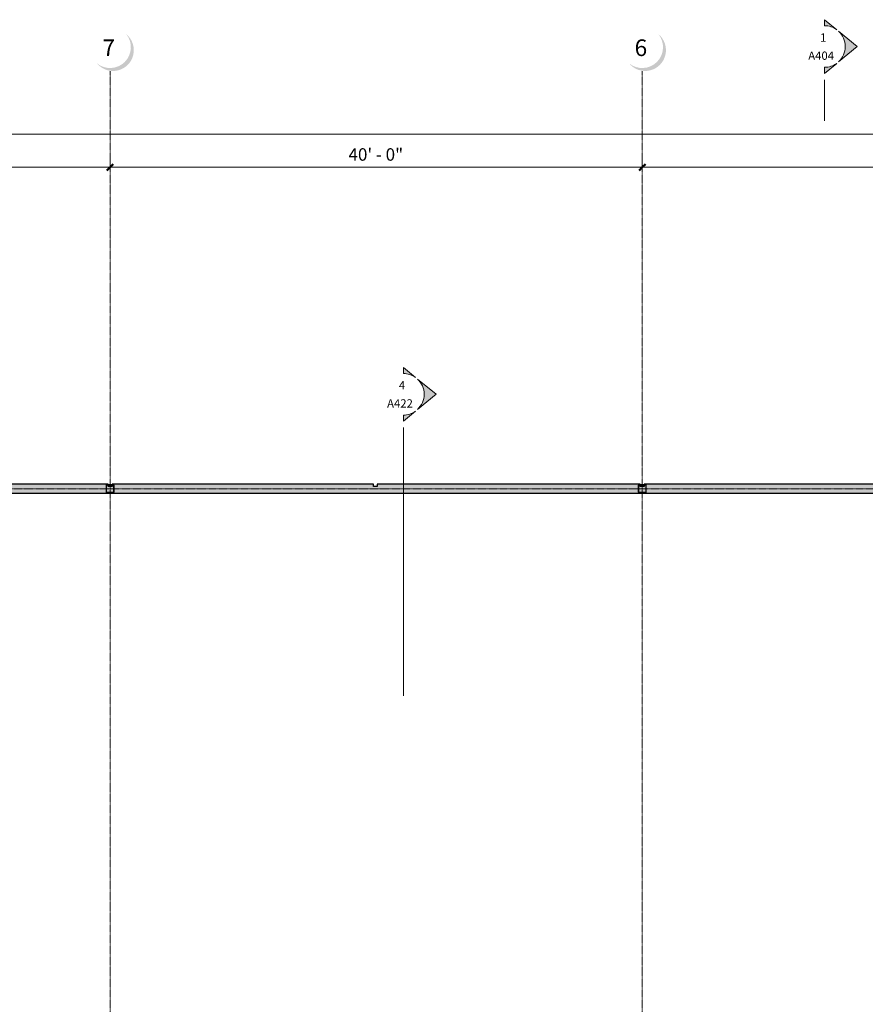
# Model space of a CAD drawing. Units: inches. Extents: x 20 to 8698, y -17719 to 398.
# Drawn here: x 4983 to 5746, y -15358 to -14470 of the extents above; entities that cross this region are included whole.
import ezdxf

# ---------------------------------------------------------------- set-up
doc = ezdxf.new("R2010")
doc.units = ezdxf.units.IN
doc.header["$MEASUREMENT"] = 0
doc.linetypes.add('Grid Line 1_2_', pattern=[0.8749999999999999, 0.4999999999999999, -0.125, 0.125, -0.125])
for name, color, linetype, lineweight in [('A-ANNO-DIMS', 211, 'Continuous', 9), ('A-ANNO-DIMS-120', 211, 'Continuous', 9), ('A-WALL', 113, 'Continuous', 13), ('A-WALL-PATT', 111, 'Continuous', 30), ('G-ANNO-SYMB', 111, 'Continuous', 9), ('S-COLS', 52, 'Continuous', 9), ('S-GRID', 1, 'Continuous', 9), ('S-GRID-IDEN', 1, 'Continuous', 9)]:
    doc.layers.add(name, color=color, linetype=linetype, lineweight=lineweight)
doc.styles.add('Eras Demi ITC', font='ERASDEMI.TTF', dxfattribs={"height": 7.499999999999995})
doc.styles.add('Eras Medium ITC_1', font='ERASMD.TTF', dxfattribs={"height": 11.25})
doc.styles.add('Eras Medium ITC_2', font='ERASMD.TTF', dxfattribs={"height": 14.99999999999999})
doc.dimstyles.new('Linear_-_3_32__Eras__Set_', dxfattribs={"dimscale": 12, "dimtxt": 11.64034254112065, "dimasz": 0.4687499999999999, "dimexe": 0.9375, "dimexo": 0.6250000000000001, "dimgap": 0.15625, "dimtad": 1, "dimdec": 4, "dimrnd": 0.0625, "dimzin": 1, "dimdsep": 46, "dimlunit": 4, "dimtxsty": 'Eras Medium ITC_1', "dimblk1": 'OBLIQUE', "dimblk2": 'OBLIQUE', "dimsah": 1, "dimcen": 0.09, "dimdle": 0.9375, "dimazin": 0, "dimtfac": 1, "dimtdec": 4, "dimtix": 1, "dimtmove": 0, "dimatfit": 3, "dimfxl": 1, "dimtvp": 1, "dimfrac": 2, "dimtolj": 1, "dimtzin": 0, "dimarcsym": 2})

# ---------------------------------------------------------------- blocks, each defined once
blk = doc.blocks.new('HSS-Hollow Structural Section-Column - HSS7X7X1_8-V15-LEVEL 02')
at = {"layer": 'S-COLS'}
h = blk.add_hatch(dxfattribs=at)
h.set_pattern_fill('FP_19', color=256, style=0, pattern_type=2)
h.set_pattern_definition([(45, (-4522.285, 14892.541), (-11.879393923934, 11.879393923934), []), (45, (-4522.285, 14910.541), (-11.879393923934, 11.879393923934), [])])
h.paths.add_polyline_path([(3.268000000004633, -3.500000000013869), (3.432048773240012, -3.432048773249221), (3.500000000004661, -3.268000000013671), (3.350024386622408, -3.350024386631616)], flags=0)
h.paths.add_polyline_path([(-3.267999999995254, -3.500000000013869), (-3.350024386612858, -3.350024386631616), (-3.499999999995111, -3.268000000014012), (-3.432048773230633, -3.432048773249221)], flags=0)
h.paths.add_polyline_path([(3.268000000004633, -3.500000000013869), (3.268000000004804, -3.384000000013941), (-3.267999999995254, -3.384000000013941), (-3.267999999995254, -3.500000000013869)], flags=0)
h.paths.add_polyline_path([(-3.499999999995111, 3.267999999986216), (-3.350024386612858, 3.35002438660382), (-3.267999999995254, 3.499999999986073), (-3.432048773230633, 3.432048773221424)], flags=0)
h.paths.add_polyline_path([(-3.383999999995353, -3.268000000014012), (-3.383999999995353, 3.267999999986216), (-3.499999999995111, 3.267999999986216), (-3.499999999995111, -3.268000000014012)], flags=0)
h.paths.add_polyline_path([(3.500000000004661, 3.267999999986216), (3.432048773240012, 3.432048773221424), (3.268000000004804, 3.499999999986073), (3.350024386622408, 3.35002438660382)], flags=0)
h.paths.add_polyline_path([(3.384000000004903, -3.268000000014012), (3.500000000004661, -3.268000000013671), (3.500000000004661, 3.267999999986216), (3.384000000004903, 3.267999999986216)], flags=0)
h.paths.add_polyline_path([(3.268000000004804, 3.383999999986144), (3.268000000004804, 3.499999999986073), (-3.267999999995254, 3.499999999986073), (-3.267999999995254, 3.383999999986144)], flags=0)
at = {"layer": 'S-COLS', "lineweight": 30}
for p, q in [((-3.500000000000005, 3.267999999999995), (-3.500000000000005, -3.267999999999979)), ((-3.384000000000004, -3.267999999999947), (-3.384000000000005, 3.267999999999993)), ((3.268000000000102, 3.5), (-3.268000000000001, 3.5)), ((-3.268000000000001, 3.384), (3.268000000000099, 3.384)), ((3.383999999999992, 3.268000000000107), (3.383999999999992, -3.268000000000054)), ((3.499999999999992, -3.267999999999904), (3.499999999999992, 3.268000000000105)), ((3.26800000000005, -3.383999999999996), (-3.267999999999954, -3.383999999999996)), ((-3.26799999999999, -3.499999999999993), (3.267999999999901, -3.499999999999993))]:
    blk.add_line(p, q, dxfattribs=at)
for centre, radius, start, end in [((-3.268, 3.267999999999994), 0.2320000000000046, 89.9999999999999, 179.9999999999999), ((-3.268, 3.267999999999994), 0.1160000000000052, 90.00000000000057, 180.0000000000003), ((3.268000000000101, 3.268000000000108), 0.2319999999998921, 359.9999999999989, 89.99999999999939), ((3.2680000000001, 3.268000000000107), 0.1159999999998926, 2.193485987218249e-13, 90), ((-3.26799999999999, -3.267999999999978), 0.2320000000000149, 179.9999999999999, 269.9999999999994), ((-3.267999999999954, -3.267999999999946), 0.1160000000000498, 179.9999999999999, 269.9999999999996), ((3.267999999999903, -3.267999999999904), 0.2320000000000886, 269.9999999999989, 359.9999999999992), ((3.26800000000005, -3.268000000000054), 0.1159999999999419, 269.9999999999994, 0)]:
    blk.add_arc(centre, radius, start, end, dxfattribs=at)
blk = doc.blocks.new('HSS-Hollow Structural Section-Column - HSS7X7X1_8-V16-LEVEL 02')
at = {"layer": 'S-COLS'}
h = blk.add_hatch(dxfattribs=at)
h.set_pattern_fill('FP_20', color=256, style=0, pattern_type=2)
h.set_pattern_definition([(45, (-5002.285, 14892.541), (-11.879393923934, 11.879393923934), []), (45, (-5002.285, 14910.541), (-11.879393923934, 11.879393923934), [])])
h.paths.add_polyline_path([(3.268000000005145, -3.500000000016086), (3.432048773240353, -3.432048773251438), (3.500000000005343, -3.268000000016059), (3.350024386622749, -3.350024386633833)], flags=0)
h.paths.add_polyline_path([(-3.267999999994913, -3.500000000016086), (-3.350024386612176, -3.350024386633833), (-3.499999999995111, -3.268000000016229), (-3.432048773230121, -3.432048773251438)], flags=0)
h.paths.add_polyline_path([(3.268000000005145, -3.500000000016086), (3.268000000005145, -3.384000000016158), (-3.267999999994913, -3.384000000016158), (-3.267999999994913, -3.500000000016086)], flags=0)
h.paths.add_polyline_path([(3.500000000005343, 3.267999999983828), (3.432048773240353, 3.432048773219207), (3.268000000005145, 3.499999999983856), (3.350024386622749, 3.350024386601603)], flags=0)
h.paths.add_polyline_path([(3.384000000005244, -3.268000000016229), (3.500000000005343, -3.268000000016059), (3.500000000005343, 3.267999999983828), (3.384000000005244, 3.267999999983828)], flags=0)
h.paths.add_polyline_path([(-3.499999999995111, 3.267999999983828), (-3.350024386612176, 3.350024386601603), (-3.267999999994913, 3.499999999983856), (-3.432048773230121, 3.432048773219207)], flags=0)
h.paths.add_polyline_path([(-3.499999999995111, -3.268000000016229), (-3.383999999995012, -3.268000000016229), (-3.383999999995012, 3.267999999983828), (-3.499999999995111, 3.267999999983828)], flags=0)
h.paths.add_polyline_path([(3.268000000005145, 3.383999999983927), (3.268000000005145, 3.499999999983856), (-3.267999999994913, 3.499999999983856), (-3.267999999994913, 3.383999999983927)], flags=0)
at = {"layer": 'S-COLS', "lineweight": 30}
for p, q in [((-3.500000000000005, 3.267999999999995), (-3.500000000000005, -3.267999999999979)), ((-3.384000000000004, -3.267999999999947), (-3.384000000000005, 3.267999999999993)), ((3.268000000000102, 3.5), (-3.268000000000001, 3.5)), ((-3.268000000000001, 3.384), (3.268000000000099, 3.384)), ((3.383999999999992, 3.268000000000107), (3.383999999999992, -3.268000000000054)), ((3.499999999999992, -3.267999999999904), (3.499999999999992, 3.268000000000105)), ((3.26800000000005, -3.383999999999996), (-3.267999999999954, -3.383999999999996)), ((-3.26799999999999, -3.499999999999993), (3.267999999999901, -3.499999999999993))]:
    blk.add_line(p, q, dxfattribs=at)
for centre, radius, start, end in [((-3.268, 3.267999999999994), 0.2320000000000046, 89.9999999999999, 179.9999999999999), ((-3.268, 3.267999999999994), 0.1160000000000052, 90.00000000000057, 180.0000000000003), ((3.268000000000101, 3.268000000000108), 0.2319999999998921, 359.9999999999989, 89.99999999999939), ((3.2680000000001, 3.268000000000107), 0.1159999999998926, 2.193485987218249e-13, 90), ((-3.26799999999999, -3.267999999999978), 0.2320000000000149, 179.9999999999999, 269.9999999999994), ((-3.267999999999954, -3.267999999999946), 0.1160000000000498, 179.9999999999999, 269.9999999999996), ((3.267999999999903, -3.267999999999904), 0.2320000000000886, 269.9999999999989, 359.9999999999992), ((3.26800000000005, -3.268000000000054), 0.1159999999999419, 269.9999999999994, 0)]:
    blk.add_arc(centre, radius, start, end, dxfattribs=at)
blk = doc.blocks.new('Grid - VERTICAL-1647625-LEVEL 02')
at = {"layer": 'S-GRID-IDEN'}
h = blk.add_hatch(color=256, dxfattribs=at)
edge = h.paths.add_edge_path(flags=0)
edge.add_arc((0.02209708691207753, -0.01969708691208221), 0.1562500000000001, 219.2608295227324, 410.7391704772674)
edge.add_arc((-4.538036613155327e-15, 0.002399999999999964), 0.1562499999999998, -129.26082952273288, 39.260829522732706, ccw=False)
blk = doc.blocks.new('Section - Section Head - Filled-201027-LEVEL 02')
at = {"layer": 'G-ANNO-SYMB'}
h = blk.add_hatch(color=256, dxfattribs=at)
edge = h.paths.add_edge_path(flags=0)
edge.add_line((-0.3647653510743359, 0.106032903821335), (-0.2500000000000001, 0.2460937500000001))
edge.add_line((-0.2500000000000001, 0.2460937500000001), (-0.1352346489256555, 0.1060329038213254))
edge.add_arc((-0.2500000000000002, 2.081668171172168e-17), 0.1562499999999999, 42.73516438850528, 137.2648356114901)
h = blk.add_hatch(color=256, dxfattribs=at)
edge = h.paths.add_edge_path(flags=0)
edge.add_line((-0.04835167081653696, -2.019430718040664e-16), (-0.09375000000000015, -2.019430718040664e-16))
edge.add_arc((-0.2500000000000001, 4.785710873659378e-17), 0.15625, 2.747999244784484e-13, 35.92696940429599)
edge.add_line((-0.1234741340038361, 0.09168024723963579), (-0.04835167081653696, -2.498001805406602e-16))
edge = h.paths.add_edge_path(flags=0)
edge.add_line((-0.4516483291834633, -1.249000902703301e-16), (-0.3765258659961641, 0.0916802472396358))
edge.add_arc((-0.2500000000000012, 2.768406075655323e-16), 0.1562499999999989, 144.0730305957043, 180.0000000000002)
edge.add_line((-0.4062500000000002, -2.019430718040664e-16), (-0.4516483291834634, -2.019430718040664e-16))
for p, q in [((-0.2500000000000001, 0.2460937500000001), (-0.3647653510743359, 0.106032903821335)), ((-0.1352346489256555, 0.1060329038213254), (-0.2500000000000001, 0.2460937500000001)), ((-0.3765258659961641, 0.0916802472396358), (-0.4516483291834633, -1.249000902703301e-16)), ((-0.04835167081653696, -2.498001805406602e-16), (-0.1234741340038361, 0.09168024723963579)), ((-0.4516483291834634, -2.019430718040664e-16), (-0.4062500000000002, -2.019430718040664e-16)), ((-0.09375000000000015, -2.019430718040664e-16), (-0.04835167081653696, -2.019430718040664e-16))]:
    blk.add_line(p, q, dxfattribs=at)
for centre, radius, start, end in [((-0.2500000000000002, 2.081668171172168e-17), 0.1562499999999999, 42.73516438850528, 137.2648356114901), ((-0.2500000000000012, 2.768406075655323e-16), 0.1562499999999989, 144.0730305957043, 180.0000000000002), ((-0.2500000000000001, 4.785710873659378e-17), 0.15625, 2.747999244784484e-13, 35.92696940429599)]:
    blk.add_arc(centre, radius, start, end, dxfattribs=at)
blk = doc.blocks.new('DIMBLOCK1-LEVEL 02')
at = {"layer": 'A-ANNO-DIMS-120'}
for p, q in [((4584.603135968578, -14576.21629267073), (4584.603135968578, -14561.4437683149)), ((7944.603135968582, -14576.21629267072), (7944.603135968582, -14561.4437683149)), ((4573.353135968578, -14572.6937683149), (7955.853135968582, -14572.6937683149)), ((4584.603135968578, -14572.6937683149), (4584.603135968578, -14576.21629267073)), ((7944.603135968582, -14572.6937683149), (7944.603135968582, -14576.21629267072))]:
    blk.add_line(p, q, dxfattribs=at)
at = {"layer": 'A-ANNO-DIMS-120', "lineweight": 50}
for p, q in [((4584.603135968578, -14572.6937683149), (4587.415635968578, -14569.8812683149)), ((7944.603135968582, -14572.6937683149), (7947.415635968582, -14569.8812683149)), ((4584.603135968578, -14572.6937683149), (4581.790635968578, -14575.5062683149)), ((7944.603135968582, -14572.6937683149), (7941.790635968582, -14575.5062683149))]:
    blk.add_line(p, q, dxfattribs=at)
at = {"layer": 'A-ANNO-DIMS-120', "color": 0, "insert": (6234.823259634214, -14555.49464842551), "char_height": 11.25, "width": 71.47170320248081, "attachment_point": 1, "line_spacing_factor": 1.03469711476628, "style": 'Eras Medium ITC_1'}
blk.add_mtext('280\' - 0"', dxfattribs=at)
blk = doc.blocks.new('_Oblique')
at = {"color": 0, "linetype": 'ByBlock', "lineweight": -2}
blk.add_line((-0.5, -0.5), (0.5, 0.5), dxfattribs=at)
blk = doc.blocks.new('DIMBLOCK2-LEVEL 02')
at = {"layer": 'A-ANNO-DIMS-120'}
for p, q in [((4584.603135968578, -14606.21629267072), (4584.603135968578, -14591.4437683149)), ((5064.60313596858, -14606.21629267072), (5064.60313596858, -14591.4437683149)), ((4573.353135968578, -14602.6937683149), (5064.60313596858, -14602.6937683149)), ((4584.603135968578, -14602.6937683149), (4584.603135968578, -14606.21629267072)), ((5064.60313596858, -14602.6937683149), (5064.60313596858, -14606.21629267072))]:
    blk.add_line(p, q, dxfattribs=at)
at = {"layer": 'A-ANNO-DIMS-120', "lineweight": 50}
for p, q in [((4584.603135968578, -14602.6937683149), (4581.790635968578, -14605.5062683149)), ((4584.603135968578, -14602.6937683149), (4587.415635968578, -14599.8812683149)), ((5064.60313596858, -14602.6937683149), (5061.79063596858, -14605.5062683149)), ((5064.60313596858, -14602.6937683149), (5067.41563596858, -14599.8812683149))]:
    blk.add_line(p, q, dxfattribs=at)
at = {"layer": 'A-ANNO-DIMS-120', "color": 0, "insert": (4799.673402359678, -14585.49464842551), "char_height": 11.25, "width": 59.83136066136016, "attachment_point": 1, "line_spacing_factor": 1.03469711476628, "style": 'Eras Medium ITC_1'}
blk.add_mtext('40\' - 0"', dxfattribs=at)
blk = doc.blocks.new('DIMBLOCK3-LEVEL 02')
at = {"layer": 'A-ANNO-DIMS-120'}
for p, q in [((5064.60313596858, -14606.21629267072), (5064.60313596858, -14591.4437683149)), ((5544.603135968581, -14606.21629267072), (5544.603135968581, -14591.4437683149)), ((5064.60313596858, -14602.6937683149), (5544.603135968581, -14602.6937683149)), ((5064.60313596858, -14602.6937683149), (5064.60313596858, -14606.21629267072)), ((5544.603135968581, -14602.6937683149), (5544.603135968581, -14606.21629267072))]:
    blk.add_line(p, q, dxfattribs=at)
at = {"layer": 'A-ANNO-DIMS-120', "lineweight": 50}
for p, q in [((5064.60313596858, -14602.6937683149), (5061.79063596858, -14605.5062683149)), ((5064.60313596858, -14602.6937683149), (5067.41563596858, -14599.8812683149)), ((5544.603135968581, -14602.6937683149), (5541.790635968581, -14605.5062683149)), ((5544.603135968581, -14602.6937683149), (5547.415635968581, -14599.8812683149))]:
    blk.add_line(p, q, dxfattribs=at)
at = {"layer": 'A-ANNO-DIMS-120', "color": 0, "insert": (5279.67340235968, -14585.49464842551), "char_height": 11.25, "width": 59.83136066136016, "attachment_point": 1, "line_spacing_factor": 1.03469711476628, "style": 'Eras Medium ITC_1'}
blk.add_mtext('40\' - 0"', dxfattribs=at)
blk = doc.blocks.new('DIMBLOCK4-LEVEL 02')
at = {"layer": 'A-ANNO-DIMS-120'}
for p, q in [((5544.603135968581, -14606.21629267072), (5544.603135968581, -14591.4437683149)), ((6024.603135968581, -14606.21629267072), (6024.603135968581, -14591.4437683149)), ((5544.603135968581, -14602.6937683149), (6024.603135968582, -14602.6937683149)), ((5544.603135968581, -14602.6937683149), (5544.603135968581, -14606.21629267072)), ((6024.603135968581, -14602.6937683149), (6024.603135968581, -14606.21629267072))]:
    blk.add_line(p, q, dxfattribs=at)
at = {"layer": 'A-ANNO-DIMS-120', "lineweight": 50}
for p, q in [((5544.603135968581, -14602.6937683149), (5541.790635968581, -14605.5062683149)), ((5544.603135968581, -14602.6937683149), (5547.415635968581, -14599.8812683149)), ((6024.603135968582, -14602.6937683149), (6021.790635968582, -14605.5062683149)), ((6024.603135968582, -14602.6937683149), (6027.415635968582, -14599.8812683149))]:
    blk.add_line(p, q, dxfattribs=at)
at = {"layer": 'A-ANNO-DIMS-120', "color": 0, "insert": (5759.673402359681, -14585.49464842551), "char_height": 11.25, "width": 59.83136066136016, "attachment_point": 1, "line_spacing_factor": 1.03469711476628, "style": 'Eras Medium ITC_1'}
blk.add_mtext('40\' - 0"', dxfattribs=at)

msp = doc.modelspace()

# ---------------------------------------------------------------- hatches: boundary and pattern name
at = {"layer": 'A-WALL-PATT', "lineweight": 9}
h = msp.add_hatch(dxfattribs=at)
h.set_pattern_fill('FP_5', color=256, style=0, pattern_type=2)
h.set_pattern_definition([(49.99999999999999, (542.3184915945675, 0), (34.42869697151454, -3.012018234278425), [3.6, -39.6]), (355, (542.3184915945675, 0), (-6.659600073423984, 36.10481210118744), [2.88, -31.68]), (100.451, (545.1874915945675, -0.251), (27.76876337538467, 33.09310427569307), [3.06, -33.655]), (46.184, (542.3184915945675, 9.6), (51.22751645605988, -7.945346987017899), [5.4, -59.4]), (96.63599999999998, (546.5874915945675, 8.937999999999999), (44.86318690010473, 46.75770756962184), [4.589, -50.482]), (351.184, (542.3184915945675, 9.6), (44.86417254879896, 46.7574465354086), [4.32, -47.52]), (21, (547.1184915945674, 7.2), (28.65176144608148, -19.32573401029929), [3.6, -39.6]), (326, (547.1184915945674, 7.2), (11.67934277795846, 34.80661836885264), [2.88, -31.68]), (71.45100000000001, (549.5064915945675, 5.59), (40.33096300767331, 15.48131754320952), [3.06, -33.655]), (37.50000000000001, (542.3184915945675, 0), (0.5831122093222296, 15.97897882066746), [1.584, -29.712, 1.584, -30.576, -31.8]), (37.50000000000001, (542.3184915945675, 0), (0.5831122093222296, 15.97897882066746), [-63.456, 1.584, -30.216]), (7.499999999999999, (542.3184915945675, 0), (12.6268890088017, 18.93210653782096), [1.584, -16.752, 1.584, -28.992, -12.12]), (7.499999999999999, (542.3184915945675, 0), (12.6268890088017, 18.93210653782096), [-48.912, 1.584, -10.536]), (327.5, (531.6144915945675, 0), (25.62299213116963, -1.082799263953877), [1.584, -10.416, 1.584, -35.856, -49.68]), (327.5, (531.6144915945675, 0), (25.62299213116963, -1.082799263953877), [-49.44, 1.584, -48.096]), (317.5, (526.8144915945675, 0), (27.99242996360371, 4.804960429882964), [1.584, -14.016, 1.584, -23.28, -35.28]), (317.5, (526.8144915945675, 0), (27.99242996360371, 4.804960429882964), [-40.464, 1.584, -33.696])])
h.paths.add_polyline_path([(6507.871135968587, -14889.04108000273), (6508.035184741822, -14889.1090312295), (6508.103135968587, -14889.27308000273), (6507.934578475226, -14889.15708000273)], flags=0)
h.paths.add_polyline_path([(6027.871135968587, -14889.04108000274), (6028.035184741822, -14889.1090312295), (6028.103135968587, -14889.27308000274), (6027.934578475226, -14889.15708000274)], flags=0)
h.paths.add_polyline_path([(5547.871135968587, -14889.04108000274), (5548.035184741822, -14889.1090312295), (5548.103135968587, -14889.27308000274), (5547.934578475225, -14889.15708000274)], flags=0)
h.paths.add_polyline_path([(5067.871135968587, -14889.04108000274), (5068.035184741821, -14889.10903122951), (5068.035184741821, -14889.23591624279), (5067.934578475225, -14889.15708000274)], flags=0)
h.paths.add_polyline_path([(4588.603135968575, -14896.54108000275), (7468.603135968589, -14896.54108000273), (7468.603135968589, -14888.54108000273), (7226.353135968576, -14888.54108000273), (7226.353135968576, -14890.54108000273), (7222.86073209207, -14890.54108000273), (7222.86073209207, -14888.54108000273), (6986.353135968554, -14888.54108000273), (6986.353135968554, -14890.54108000273), (6982.860732092048, -14890.54108000273), (6982.860732092048, -14888.54108000273), (6746.353135968576, -14888.54108000273), (6746.353135968576, -14890.54108000273), (6742.86073209207, -14890.54108000273), (6742.86073209207, -14888.54108000273), (6506.353135968576, -14888.54108000274), (6506.353135968576, -14889.04108000273), (6507.871135968587, -14889.04108000273), (6507.871135968587, -14889.15708000273), (6506.353135968576, -14889.19105561612), (6506.353135968576, -14890.54108000274), (6502.860732092069, -14890.54108000274), (6502.860732092069, -14889.15708000273), (6501.335135968587, -14889.15708000273), (6501.335135968587, -14889.04108000273), (6502.860732092069, -14889.04108000273), (6502.860732092069, -14888.54108000274), (6266.353135968575, -14888.54108000274), (6266.353135968575, -14890.54108000274), (6262.860732092069, -14890.54108000274), (6262.860732092069, -14888.54108000274), (6026.353135968575, -14888.54108000274), (6026.353135968575, -14889.04108000274), (6027.871135968587, -14889.04108000274), (6027.871135968587, -14889.15708000274), (6026.353135968575, -14889.19105561612), (6026.353135968575, -14890.54108000274), (6022.860732092068, -14890.54108000274), (6022.860732092068, -14889.15708000274), (6021.335135968587, -14889.15708000274), (6021.335135968587, -14889.04108000274), (6022.860732092068, -14889.04108000274), (6022.860732092068, -14888.54108000274), (5785.603135968575, -14888.54108000274), (5785.603135968575, -14890.54108000274), (5782.110732092068, -14890.54108000274), (5782.110732092068, -14888.54108000274), (5546.353135968575, -14888.54108000274), (5546.353135968575, -14889.04108000274), (5547.871135968587, -14889.04108000274), (5547.871135968587, -14889.15708000274), (5546.353135968575, -14889.19105561612), (5546.353135968575, -14890.54108000274), (5542.860732092068, -14890.54108000274), (5542.860732092068, -14889.15708000274), (5541.335135968587, -14889.15708000274), (5541.335135968587, -14889.04108000274), (5542.860732092068, -14889.04108000274), (5542.860732092068, -14888.54108000274), (5305.603135968574, -14888.54108000274), (5305.603135968574, -14890.54108000275), (5302.110732092068, -14890.54108000275), (5302.110732092068, -14888.54108000274), (5066.353135968575, -14888.54108000275), (5066.353135968575, -14889.04108000274), (5067.871135968587, -14889.04108000274), (5067.871135968587, -14889.15708000274), (5066.353135968575, -14889.19105561613), (5066.353135968575, -14890.54108000275), (5062.860732092068, -14890.54108000275), (5062.860732092068, -14889.15708000274), (5061.335135968587, -14889.15708000274), (5061.335135968587, -14889.04108000274), (5062.860732092068, -14889.04108000274), (5062.860732092068, -14888.54108000275), (4825.603135968574, -14888.54108000275), (4825.603135968574, -14890.54108000275), (4822.110732092068, -14890.54108000275), (4822.110732092068, -14888.54108000275), (4588.603135968574, -14888.54108000275)], flags=0)
h.paths.add_polyline_path([(5061.335135968587, -14896.04108000274), (5061.335135968587, -14895.92508000274), (5067.871135968587, -14895.92508000274), (5067.871135968587, -14896.04108000274)], flags=0)
h.paths.add_polyline_path([(5061.335135968587, -14896.04108000274), (5061.171087195351, -14895.97312877598), (5061.171087195351, -14895.8462437627), (5061.271693461948, -14895.92508000274)], flags=0)
h.paths.add_polyline_path([(5067.871135968587, -14896.04108000274), (5068.035184741821, -14895.8462437627), (5068.103135968587, -14895.80908000274), (5067.987135968586, -14895.99303122951)], flags=0)
h.paths.add_polyline_path([(5541.335135968587, -14896.04108000274), (5541.335135968587, -14895.92508000274), (5547.871135968587, -14895.92508000274), (5547.871135968587, -14896.04108000274)], flags=0)
h.paths.add_polyline_path([(5541.335135968587, -14896.04108000274), (5541.171087195352, -14895.97312877598), (5541.103135968586, -14895.80908000274), (5541.271693461948, -14895.92508000274)], flags=0)
h.paths.add_polyline_path([(5547.871135968587, -14896.04108000274), (5547.987135968587, -14895.87252250938), (5548.103135968587, -14895.80908000274), (5547.987135968587, -14895.9930312295), (5547.953160355204, -14896.00710438936)], flags=0)
h.paths.add_polyline_path([(6021.335135968587, -14896.04108000274), (6021.171087195352, -14895.97312877597), (6021.103135968588, -14895.80908000274), (6021.271693461948, -14895.92508000274)], flags=0)
h.paths.add_polyline_path([(6027.871135968587, -14896.04108000274), (6021.335135968587, -14896.04108000274), (6021.335135968587, -14895.92508000274), (6027.871135968587, -14895.92508000274)], flags=0)
h.paths.add_polyline_path([(6027.871135968587, -14896.04108000274), (6027.987135968588, -14895.87252250937), (6028.103135968587, -14895.80908000274), (6027.987135968588, -14895.9930312295), (6027.953160355204, -14896.00710438935)], flags=0)
h.paths.add_polyline_path([(6501.335135968587, -14896.04108000273), (6501.171087195351, -14895.97312877597), (6501.103135968586, -14895.80908000273), (6501.271693461948, -14895.92508000273)], flags=0)
h.paths.add_polyline_path([(6507.871135968587, -14896.04108000273), (6501.335135968587, -14896.04108000273), (6501.335135968587, -14895.92508000273), (6507.871135968587, -14895.92508000273)], flags=0)
h.paths.add_polyline_path([(6507.871135968587, -14896.04108000273), (6507.987135968587, -14895.87252250937), (6508.103135968587, -14895.80908000273), (6507.987135968587, -14895.9930312295), (6507.953160355204, -14896.00710438935)], flags=0)
h.paths.add_polyline_path([(7461.335135968588, -14896.04108000273), (7461.335135968588, -14895.92508000273), (7467.871135968589, -14895.92508000273), (7467.871135968589, -14896.04108000273)], flags=0)
h.paths.add_polyline_path([(7461.335135968588, -14896.04108000273), (7461.171087195353, -14895.97312877596), (7461.171087195353, -14895.84624376269), (7461.27169346195, -14895.92508000273)], flags=0)
h.paths.add_polyline_path([(7467.871135968589, -14896.04108000273), (7468.035184741823, -14895.84624376269), (7468.103135968588, -14895.80908000273), (7467.987135968589, -14895.99303122949)], flags=0)
h.paths.add_polyline_path([(5061.103135968586, -14895.80908000274), (5061.103135968586, -14889.27308000274), (5061.219135968587, -14889.27308000274), (5061.171087195351, -14895.80908000274)], flags=0)
h.paths.add_polyline_path([(5068.103135968587, -14895.80908000274), (5067.987135968586, -14895.80908000274), (5068.035184741821, -14889.27308000274), (5068.103135968587, -14889.27308000274), (5068.103135968587, -14894.54003670593)], flags=0)
h.paths.add_polyline_path([(5548.103135968587, -14895.80908000274), (5547.987135968587, -14895.80908000274), (5547.987135968587, -14889.27308000274), (5548.103135968587, -14889.27308000274), (5548.103135968587, -14892.53690681547)], flags=0)
h.paths.add_polyline_path([(5541.103135968586, -14895.80908000274), (5541.103135968586, -14889.27308000274), (5541.219135968587, -14889.27308000274), (5541.219135968587, -14895.80908000274)], flags=0)
h.paths.add_polyline_path([(6021.219135968587, -14895.80908000274), (6021.103135968588, -14895.80908000274), (6021.103135968588, -14889.27308000274), (6021.219135968587, -14889.27308000274), (6021.219135968587, -14890.56250514619)], flags=0)
h.paths.add_polyline_path([(6028.103135968587, -14895.80908000274), (6027.987135968588, -14895.80908000274), (6027.987135968588, -14889.27308000274), (6028.103135968587, -14889.27308000274), (6028.103135968587, -14890.54840090216)], flags=0)
h.paths.add_polyline_path([(6501.103135968586, -14895.80908000273), (6501.103135968586, -14889.27308000273), (6501.219135968587, -14889.27308000273), (6501.219135968587, -14895.80908000273)], flags=0)
h.paths.add_polyline_path([(6507.987135968587, -14895.80908000273), (6507.987135968587, -14889.27308000273), (6508.103135968587, -14889.27308000273), (6508.103135968587, -14895.80908000273)], flags=0)
h.paths.add_polyline_path([(7468.103135968588, -14895.80908000273), (7467.987135968589, -14895.80908000273), (7467.987135968589, -14889.27308000273), (7468.103135968588, -14889.27308000273)], flags=0)
h.paths.add_polyline_path([(7461.171087195353, -14895.80908000273), (7461.103135968589, -14895.80908000273), (7461.103135968589, -14889.27308000273), (7461.219135968588, -14889.27308000273), (7461.219135968588, -14895.80908000273)], flags=0)
h.paths.add_polyline_path([(5061.103135968586, -14889.27308000274), (5061.219135968587, -14889.08912877598), (5061.335135968587, -14889.04108000274), (5061.219135968587, -14889.20963749611)], flags=0)
h.paths.add_polyline_path([(5541.103135968586, -14889.27308000274), (5541.219135968587, -14889.08912877598), (5541.335135968587, -14889.04108000274), (5541.219135968587, -14889.2096374961)], flags=0)
h.paths.add_polyline_path([(6021.103135968588, -14889.27308000274), (6021.219135968587, -14889.08912877597), (6021.335135968587, -14889.04108000274), (6021.219135968587, -14889.2096374961)], flags=0)
h.paths.add_polyline_path([(6501.103135968586, -14889.27308000273), (6501.219135968587, -14889.08912877597), (6501.335135968587, -14889.04108000273), (6501.219135968587, -14889.20963749609)], flags=0)
h.paths.add_polyline_path([(7468.103135968588, -14889.27308000273), (7467.934578475227, -14889.15708000273), (7467.871135968589, -14889.04108000273), (7468.035184741824, -14889.10903122949), (7468.069160355205, -14889.19105561611)], flags=0)
h.paths.add_polyline_path([(7461.335135968588, -14889.04108000273), (7467.871135968589, -14889.04108000273), (7467.871135968589, -14889.15708000273), (7461.335135968588, -14889.15708000273)], flags=0)
h.paths.add_polyline_path([(7461.103135968589, -14889.27308000273), (7461.219135968588, -14889.08912877596), (7461.335135968588, -14889.04108000273), (7461.171087195353, -14889.23591624277)], flags=0)

# ---------------------------------------------------------------- linework, layer by layer
at = {"layer": 'A-WALL', "lineweight": 30}
for p, q in [((5062.860732092064, -14888.54108000273), (4825.603135968569, -14888.54108000273)), ((5062.860732092064, -14889.04108000273), (5062.860732092064, -14888.54108000273)), ((5062.860732092064, -14890.54108000273), (5062.860732092064, -14889.15708000273)), ((5066.353135968569, -14890.54108000273), (5062.860732092064, -14890.54108000273)), ((5302.110732092063, -14888.54108000273), (5066.353135968569, -14888.54108000273)), ((5066.353135968569, -14888.54108000273), (5066.353135968569, -14889.04108000273)), ((5066.353135968569, -14889.15708000273), (5066.353135968569, -14890.54108000273)), ((5302.110732092063, -14890.54108000273), (5302.110732092063, -14888.54108000273)), ((5305.603135968569, -14890.54108000273), (5302.110732092063, -14890.54108000273)), ((5542.860732092063, -14888.54108000273), (5305.603135968569, -14888.54108000273)), ((5305.603135968569, -14888.54108000273), (5305.603135968569, -14890.54108000273)), ((5542.860732092063, -14889.04108000272), (5542.860732092063, -14888.54108000273)), ((5542.860732092063, -14890.54108000273), (5542.860732092063, -14889.15708000273)), ((5546.353135968569, -14890.54108000273), (5542.860732092063, -14890.54108000273)), ((5782.110732092063, -14888.54108000273), (5546.353135968569, -14888.54108000273)), ((5546.353135968569, -14888.54108000273), (5546.353135968569, -14889.04108000272)), ((5546.353135968569, -14889.15708000273), (5546.353135968569, -14890.54108000273)), ((4588.603135968571, -14896.54108000273), (7460.603135968582, -14896.54108000271))]:
    msp.add_line(p, q, dxfattribs=at)
at = {"layer": 'G-ANNO-SYMB'}
for p, q in [((5709.040635968581, -14523.75572579297), (5709.040635968581, -14560.63697218887)), ((5329.15410433258, -14837.37645129598), (5329.15410433258, -15079.36937375342))]:
    msp.add_line(p, q, dxfattribs=at)
at = {"layer": 'S-GRID', "linetype": 'Grid Line 1_2_'}
for p, q in [((5064.60313596859, -17619.54094085297), (5064.60313596858, -14515.96777441451)), ((5544.603135968581, -17619.54094085297), (5544.603135968581, -14515.9677744145)), ((4247.597489136722, -14892.54108000272), (8649.907862917249, -14892.54108000274))]:
    msp.add_line(p, q, dxfattribs=at)

# ---------------------------------------------------------------- block references
at = {"layer": 'G-ANNO-SYMB', "xscale": 120, "yscale": 120, "zscale": 120, "rotation": 269.9999999999996}
for p in [(5709.040635968579, -14523.75572579296), (5329.154104332577, -14837.37645129597)]:
    msp.add_blockref('Section - Section Head - Filled-201027-LEVEL 02', p, dxfattribs=at)
at = {"layer": 'S-COLS'}
for name, p in [('HSS-Hollow Structural Section-Column - HSS7X7X1_8-V15-LEVEL 02', (5064.603135968581, -14892.54108000273)), ('HSS-Hollow Structural Section-Column - HSS7X7X1_8-V16-LEVEL 02', (5544.603135968581, -14892.54108000272))]:
    msp.add_blockref(name, p, dxfattribs=at)
at = {"layer": 'S-GRID-IDEN', "xscale": 120, "yscale": 120, "zscale": 120}
for p in [(5064.603135968578, -14494.68858054852), (5544.60313596858, -14494.68858054851)]:
    msp.add_blockref('Grid - VERTICAL-1647625-LEVEL 02', p, dxfattribs=at)

# ---------------------------------------------------------------- texts
at = {"layer": 'G-ANNO-SYMB', "char_height": 7.499999999999995, "attachment_point": 1, "style": 'Eras Demi ITC'}
for s, insert, width in [('1', (5704.96581793294, -14481.91163789492), 8.711249999999993), ('A404', (5694.352136830577, -14498.25381813158), 36.73874999999997), ('4', (5325.079286296938, -14795.53236339793), 8.711249999999993), ('A422', (5314.465605194576, -14811.87454363459), 36.73874999999997)]:
    msp.add_mtext(s, dxfattribs=dict(at, insert=insert, width=width))
at = {"layer": 'S-GRID-IDEN', "char_height": 14.99999999999999, "width": 15.52874999999999, "attachment_point": 1, "style": 'Eras Medium ITC_2'}
for s, insert in [('7', (5057.713005811109, -14487.35050884068)), ('6', (5537.71300581111, -14487.35050884067))]:
    msp.add_mtext(s, dxfattribs=dict(at, insert=insert))

# ---------------------------------------------------------------- dimensions: what is measured, and where the dimension line sits
at = {"layer": 'A-ANNO-DIMS'}
for base, p1, p2, override, picture, middle in [((7944.603135968582, -14572.6937683149), (4584.603135968578, -14568.71629267073), (7944.603135968582, -14568.71629267072), {"dimpost": '<>', "dimfxl": 3360.000000000004}, 'DIMBLOCK1-LEVEL 02', (6264.60313596858, -14565.01244951833)), ((5064.60313596858, -14602.6937683149), (4584.603135968578, -14598.71629267072), (5064.60313596858, -14598.71629267072), {"dimpost": '<>', "dimfxl": 480.0000000000027}, 'DIMBLOCK2-LEVEL 02', (4824.603135968578, -14595.01244951833)), ((5544.603135968581, -14602.6937683149), (5064.60313596858, -14598.71629267072), (5544.603135968581, -14598.71629267072), {"dimpost": '<>', "dimfxl": 480.0000000000009}, 'DIMBLOCK3-LEVEL 02', (5304.60313596858, -14595.01244951833)), ((6024.603135968581, -14602.6937683149), (5544.603135968581, -14598.71629267072), (6024.603135968581, -14598.71629267072), {"dimpost": '<>', "dimfxl": 480}, 'DIMBLOCK4-LEVEL 02', (5784.603135968581, -14595.01244951833))]:
    dim = msp.add_linear_dim(base=base, p1=p1, p2=p2, dimstyle='Linear_-_3_32__Eras__Set_', override=override, dxfattribs=at)
    dim.commit()
    dim.dimension.update_dxf_attribs({"geometry": picture, "text_midpoint": middle})

doc.saveas('drawing.dxf')
